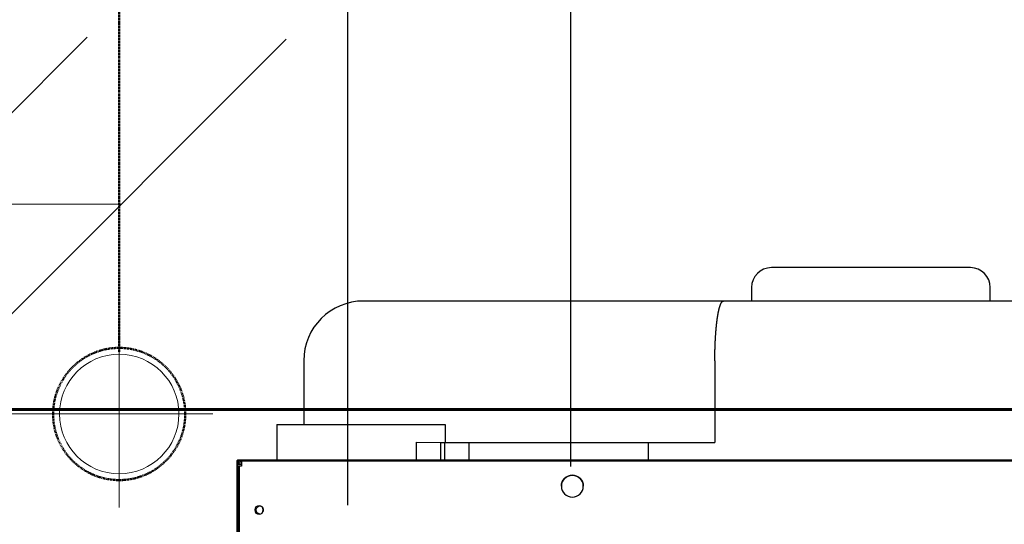
# Model space of a CAD drawing. Units: millimetres. Extents: x 78544 to 746711, y 277661 to 410651.
# Drawn here: x 340561 to 341056, y 385308 to 385561 of the extents above; entities that cross this region are included whole.
import ezdxf

# ---------------------------------------------------------------- set-up
doc = ezdxf.new("R2010")
doc.units = ezdxf.units.MM
doc.linetypes.add('DASHED', pattern=[0.75, 0.5, -0.25])
for name, color, linetype, lineweight in [('0pism', 7, 'Continuous', 5), ('21 HP ZARIZENI', 6, 'Continuous', 50), ('22 HP ZARIZENI SLABE', 5, 'Continuous', 25), ('BM_Visible', 7, 'Continuous', 25), ('UK spiatocka 1', 5, 'DASHED', 50), ('UK-ZNACKY', 7, 'Continuous', 20), ('VYK_IN', 1, 'Continuous', 40), ('út-popis', 5, 'Continuous', 18)]:
    doc.layers.add(name, color=color, linetype=linetype, lineweight=lineweight)

# ---------------------------------------------------------------- blocks, each defined once
blk = doc.blocks.new('sah-1')
at = {"layer": '21 HP ZARIZENI', "ltscale": 0.1}
blk.add_lwpolyline([(2771410.74, -970347.55), (2770774.14, -970347.55), (2770774.14, -970467.46), (2771410.74, -970467.46)], close=True, dxfattribs=at)
at = {"layer": '22 HP ZARIZENI SLABE'}
for p, q in [((2771355.25, -970445.01), (2771355.25, -971050.94)), ((2771243.25, -970464.46), (2771243.25, -971050.94))]:
    blk.add_line(p, q, dxfattribs=at)
at = {"layer": 'BM_Visible'}
for p, q in [((2771410.74, -970347.53), (2771410.73, -970465.49)), ((2771409.98, -970464.54), (2771409.95, -970349.14)), ((2771408.78, -970465.94), (2771408.78, -970464.54)), ((2771408.78, -970464.54), (2771409.98, -970464.54)), ((2771408.78, -970465.49), (2771409.13, -970465.49)), ((2771409.93, -970465.54), (2771408.78, -970465.54)), ((2771409.93, -970465.94), (2771409.93, -970465.49)), ((2771409.93, -970465.49), (2771409.93, -970465.49)), ((2771410.73, -970465.49), (2771409.93, -970465.49)), ((2771410.73, -970465.94), (2771410.73, -970465.49)), ((2771410.73, -970465.49), (2771410.73, -970465.49)), ((2771408.78, -970467.54), (2770776.11, -970467.45)), ((2771204.42, -970476.51), (2771204.43, -970467.51)), ((2771294.5, -970476.52), (2771294.5, -970467.52)), ((2771306.75, -970476.52), (2771306.75, -970467.52)), ((2771308.75, -970476.52), (2771308.75, -970467.52)), ((2771320.87, -970476.53), (2771320.87, -970467.53)), ((2771390.94, -970485.54), (2771390.94, -970467.54)), ((2771408.78, -970466.74), (2771409.13, -970466.74)), ((2771409.13, -970467.54), (2771408.78, -970467.54)), ((2771170.85, -970517.5), (2771170.86, -970476.5)), ((2771204.42, -970476.51), (2771170.86, -970476.5)), ((2771294.5, -970476.52), (2771204.42, -970476.51)), ((2771306.75, -970476.52), (2771294.5, -970476.52)), ((2771306.42, -970485.52), (2771306.42, -970476.52)), ((2771308.75, -970476.52), (2771306.75, -970476.52)), ((2771320.87, -970476.53), (2771308.75, -970476.52)), ((2771390.94, -970485.54), (2771306.42, -970485.52)), ((2771377.44, -970517.53), (2771377.44, -970485.53)), ((2771018.34, -970547.48), (2771166.52, -970547.5)), ((2771032.43, -970547.49), (2771032.43, -970554.29)), ((2771152.43, -970554.3), (2771152.43, -970547.5)), ((2771166.52, -970547.5), (2771347.43, -970547.53)), ((2771042.43, -970564.29), (2771092.43, -970564.29)), ((2771092.43, -970564.29), (2771142.43, -970564.3))]:
    blk.add_line(p, q, dxfattribs=at)
at = {"layer": 'BM_Visible', "extrusion": (-1.22443e-16, 1.50568e-16, -1)}
for centre, radius in [((-2771399.93, -970442.54), 2.15), ((-2771242.45, -970454.51), 5.5)]:
    blk.add_circle(centre, radius, dxfattribs=at)
at = {"layer": 'BM_Visible', "extrusion": (-6.12197e-17, 8.93266e-17, -1)}
blk.add_arc((-2771399.93, -970442.54), 2.15, 280.7238, 27.5431, dxfattribs=at)
at = {"layer": 'BM_Visible', "extrusion": (-1.83684e-16, 8.9344e-17, -1)}
blk.add_arc((-2771399.13, -970442.54), 2.15, 100.7336, 259.2828, dxfattribs=at)
at = {"layer": 'BM_Visible', "extrusion": (-1.22461e-16, 2.81029e-17, -1)}
blk.add_arc((-2771242.45, -970454.51), 5.5, 180.0084, 0.0081, dxfattribs=at)
at = {"layer": 'BM_Visible', "extrusion": (-1.22452e-16, 8.93353e-17, -1)}
for radius in [1.6, 0.8]:
    blk.add_arc((-2771409.13, -970465.94), radius, 180.0081, 270.0081, dxfattribs=at)
at = {"layer": 'BM_Visible'}
for centre, radius, start, end in [((2771347.44, -970517.53), 30, 269.9919, 359.9919), ((2771042.43, -970554.29), 10, 179.9919, 269.9919), ((2771142.43, -970554.3), 10, 269.9919, 359.9918)]:
    blk.add_arc(centre, radius, start, end, dxfattribs=at)
for points in [[(2771408.78, -970466.35), (2771408.78, -970466.27), (2771408.78, -970466.19), (2771408.78, -970466.11), (2771408.78, -970466.02), (2771408.78, -970465.94)], [(2771408.78, -970466.24), (2771408.78, -970466.23), (2771408.78, -970466.21), (2771408.78, -970466.2), (2771408.78, -970466.18), (2771408.78, -970466.17)], [(2771408.78, -970466.38), (2771408.78, -970466.36), (2771408.78, -970466.33), (2771408.78, -970466.3), (2771408.78, -970466.27), (2771408.78, -970466.24)], [(2771409.13, -970465.49), (2771409.18, -970465.49), (2771409.23, -970465.49), (2771409.28, -970465.49), (2771409.34, -970465.49), (2771409.39, -970465.49)], [(2771409.13, -970465.49), (2771409.17, -970465.49), (2771409.21, -970465.49), (2771409.25, -970465.49), (2771409.29, -970465.49), (2771409.33, -970465.49)], [(2771409.33, -970465.49), (2771409.37, -970465.49), (2771409.4, -970465.49), (2771409.44, -970465.49), (2771409.48, -970465.49), (2771409.51, -970465.49)], [(2771409.39, -970465.49), (2771409.44, -970465.49), (2771409.49, -970465.49), (2771409.54, -970465.49), (2771409.59, -970465.49), (2771409.64, -970465.49)], [(2771409.51, -970465.49), (2771409.55, -970465.49), (2771409.58, -970465.49), (2771409.62, -970465.49), (2771409.65, -970465.49), (2771409.68, -970465.49)], [(2771409.64, -970465.49), (2771409.69, -970465.49), (2771409.74, -970465.49), (2771409.78, -970465.49), (2771409.83, -970465.49), (2771409.88, -970465.49)], [(2771409.8, -970465.49), (2771409.83, -970465.49), (2771409.85, -970465.49), (2771409.87, -970465.49), (2771409.88, -970465.49), (2771409.9, -970465.49)], [(2771410.1, -970465.49), (2771410.14, -970465.49), (2771410.18, -970465.49), (2771410.22, -970465.49), (2771410.25, -970465.49), (2771410.29, -970465.49)], [(2771410.29, -970465.49), (2771410.33, -970465.49), (2771410.36, -970465.49), (2771410.39, -970465.49), (2771410.42, -970465.49), (2771410.45, -970465.49)], [(2771410.45, -970465.49), (2771410.48, -970465.49), (2771410.51, -970465.49), (2771410.53, -970465.49), (2771410.56, -970465.49), (2771410.58, -970465.49)], [(2771408.78, -970466.74), (2771408.78, -970466.67), (2771408.78, -970466.59), (2771408.78, -970466.51), (2771408.78, -970466.43), (2771408.78, -970466.35)], [(2771408.78, -970466.5), (2771408.78, -970466.48), (2771408.78, -970466.46), (2771408.78, -970466.43), (2771408.78, -970466.41), (2771408.78, -970466.38)], [(2771408.78, -970466.6), (2771408.78, -970466.59), (2771408.78, -970466.57), (2771408.78, -970466.55), (2771408.78, -970466.53), (2771408.78, -970466.5)], [(2771408.78, -970466.68), (2771408.78, -970466.67), (2771408.78, -970466.65), (2771408.78, -970466.64), (2771408.78, -970466.62), (2771408.78, -970466.6)], [(2771408.78, -970466.72), (2771408.78, -970466.72), (2771408.78, -970466.71), (2771408.78, -970466.7), (2771408.78, -970466.69), (2771408.78, -970466.68)], [(2771408.78, -970467.07), (2771408.78, -970467.01), (2771408.78, -970466.95), (2771408.78, -970466.88), (2771408.78, -970466.81), (2771408.78, -970466.74)], [(2771408.78, -970467.32), (2771408.78, -970467.28), (2771408.78, -970467.24), (2771408.78, -970467.18), (2771408.78, -970467.13), (2771408.78, -970467.07)], [(2771408.78, -970467.48), (2771408.78, -970467.46), (2771408.78, -970467.44), (2771408.78, -970467.4), (2771408.78, -970467.37), (2771408.78, -970467.32)]]:
    blk.add_open_spline(points, degree=5, dxfattribs=at)
for points, degree, knots in [([(2771409.68, -970465.49), (2771409.7, -970465.49), (2771409.73, -970465.49), (2771409.75, -970465.49), (2771409.77, -970465.49), (2771409.79, -970465.49), (2771409.79, -970465.49), (2771409.8, -970465.49), (2771409.8, -970465.49), (2771409.8, -970465.49), (2771409.8, -970465.49), (2771409.8, -970465.49)], 5, [169.0300837, 169.0300837, 169.0300837, 169.0300837, 169.0300837, 169.0300837, 169.25454, 169.25454, 169.25454, 169.2605198, 169.2605198, 169.2605198, 169.2866052, 169.2866052, 169.2866052, 169.2866052, 169.2866052, 169.2866052]), ([(2771409.88, -970465.49), (2771409.91, -970465.49), (2771409.93, -970465.49), (2771409.96, -970465.49), (2771409.99, -970465.49), (2771410.02, -970465.49), (2771410.02, -970465.49), (2771410.02, -970465.49), (2771410.03, -970465.49), (2771410.05, -970465.49), (2771410.07, -970465.49), (2771410.08, -970465.49), (2771410.1, -970465.49)], 5, [-169.5594274, -169.5594274, -169.5594274, -169.5594274, -169.5594274, -169.5594274, -169.4561693, -169.4561693, -169.4561693, -169.4559395, -169.4559395, -169.4559395, -169.4559395, -169.3938468, -169.3938468, -169.3938468, -169.3938468, -169.3938468, -169.3938468]), ([(2771409.9, -970465.49), (2771409.9, -970465.49), (2771409.9, -970465.49), (2771409.91, -970465.49), (2771409.91, -970465.49), (2771409.92, -970465.49), (2771409.93, -970465.49), (2771409.93, -970465.49)], 3, [168.4561688, 168.4561688, 168.4561688, 168.4561688, 168.5381567, 168.5791506, 168.6201445, 168.6611384, 168.7431263, 168.7431263, 168.7431263, 168.7431263]), ([(2771410.58, -970465.49), (2771410.59, -970465.49), (2771410.59, -970465.49), (2771410.6, -970465.49), (2771410.6, -970465.49), (2771410.61, -970465.49), (2771410.61, -970465.49), (2771410.61, -970465.49), (2771410.62, -970465.49), (2771410.64, -970465.49), (2771410.65, -970465.49), (2771410.66, -970465.49), (2771410.67, -970465.49)], 5, [-168.8971047, -168.8971047, -168.8971047, -168.8971047, -168.8971047, -168.8971047, -168.856169, -168.856169, -168.856169, -168.8557095, -168.8557095, -168.8557095, -168.8557095, -168.731524, -168.731524, -168.731524, -168.731524, -168.731524, -168.731524]), ([(2771410.67, -970465.49), (2771410.68, -970465.49), (2771410.68, -970465.49), (2771410.69, -970465.49), (2771410.7, -970465.49), (2771410.71, -970465.49), (2771410.72, -970465.49), (2771410.73, -970465.49)], 3, [-168.731524, -168.731524, -168.731524, -168.731524, -168.6528511, -168.6135146, -168.5741782, -168.5348417, -168.4561688, -168.4561688, -168.4561688, -168.4561688]), ([(2771408.78, -970466.74), (2771408.78, -970466.74), (2771408.78, -970466.73), (2771408.78, -970466.73), (2771408.78, -970466.73), (2771408.78, -970466.73), (2771408.78, -970466.72), (2771408.78, -970466.72)], 3, [170.0293021, 170.0293021, 170.0293021, 170.0293021, 170.0864449, 170.1150164, 170.1435878, 170.1721593, 170.2293022, 170.2293022, 170.2293022, 170.2293022]), ([(2771408.78, -970467.54), (2771408.78, -970467.53), (2771408.78, -970467.53), (2771408.78, -970467.52), (2771408.78, -970467.51), (2771408.78, -970467.5), (2771408.78, -970467.49), (2771408.78, -970467.48)], 3, [168.6551602, 168.6551602, 168.6551602, 168.6551602, 168.7313507, 168.769446, 168.8075413, 168.8456366, 168.9218271, 168.9218271, 168.9218271, 168.9218271]), ([(2771170.85, -970517.5), (2771170.85, -970519.83), (2771170.82, -970522.14), (2771170.76, -970524.42), (2771170.66, -970526.64), (2771170.42, -970530.95), (2771170.26, -970533.01), (2771170.08, -970534.96), (2771169.88, -970536.77), (2771169.64, -970538.49), (2771169.63, -970538.55), (2771169.62, -970538.61), (2771169.61, -970538.66), (2771169.61, -970538.72)], 5, [0, 0, 0, 0, 0, 0, 11.612749, 11.612749, 11.612749, 11.612749, 23.283248, 23.283248, 23.283248, 23.283248, 23.678935, 23.678935, 23.678935, 23.678935, 23.678935, 23.678935]), ([(2771169.61, -970538.72), (2771169.38, -970540.32), (2771169.13, -970541.76), (2771168.86, -970543.04), (2771168.57, -970544.13), (2771168.11, -970545.51), (2771167.94, -970545.94), (2771167.77, -970546.31), (2771167.6, -970546.62), (2771167.25, -970547.13), (2771167.07, -970547.31), (2771166.89, -970547.44), (2771166.7, -970547.5), (2771166.52, -970547.5)], 5, [23.678935, 23.678935, 23.678935, 23.678935, 23.678935, 23.678935, 35.072498, 35.072498, 35.072498, 35.072498, 41.252954, 41.252954, 41.252954, 41.252954, 47.482646, 47.482646, 47.482646, 47.482646, 47.482646, 47.482646])]:
    blk.add_open_spline(points, degree=degree, knots=knots, dxfattribs=at)

msp = doc.modelspace()

# ---------------------------------------------------------------- linework, layer by layer
at = {"layer": '0pism'}
msp.add_line((340612.094, 385468.742), (340367.099, 385468.742), dxfattribs=at)
at = {"layer": 'UK spiatocka 1'}
msp.add_line((340611.027, 385615.5, 98.513), (340611.059, 385394.627), dxfattribs=at)
msp.add_circle((340611.059, 385363.326), 33.209, dxfattribs=at)
at = {"layer": 'UK-ZNACKY'}
for p, q in [((340595.043, 385552.69), (340427.075, 385384.794)), ((340695.043, 385551.656), (340527.075, 385383.76)), ((340611.059, 385316.321), (340611.059, 385410.332)), ((340578.346, 385363.326), (340484.334, 385363.326)), ((340658.065, 385363.326), (340564.053, 385363.326))]:
    msp.add_line(p, q, dxfattribs=at)
at = {"layer": 'VYK_IN', "lineweight": 60}
msp.add_line((337503.037, 385365.499, 92305.241), (353039.035, 385365.499, 92354.414), dxfattribs=at)
at = {"layer": 'út-popis'}
msp.add_circle((340611.059, 385363.326), 30, dxfattribs=at)

# ---------------------------------------------------------------- block references
at = {"layer": '22 HP ZARIZENI SLABE', "ltscale": 0.1, "rotation": 180}
msp.add_blockref('sah-1', (3112081.257, -585127.444), dxfattribs=at)

doc.saveas('drawing.dxf')
